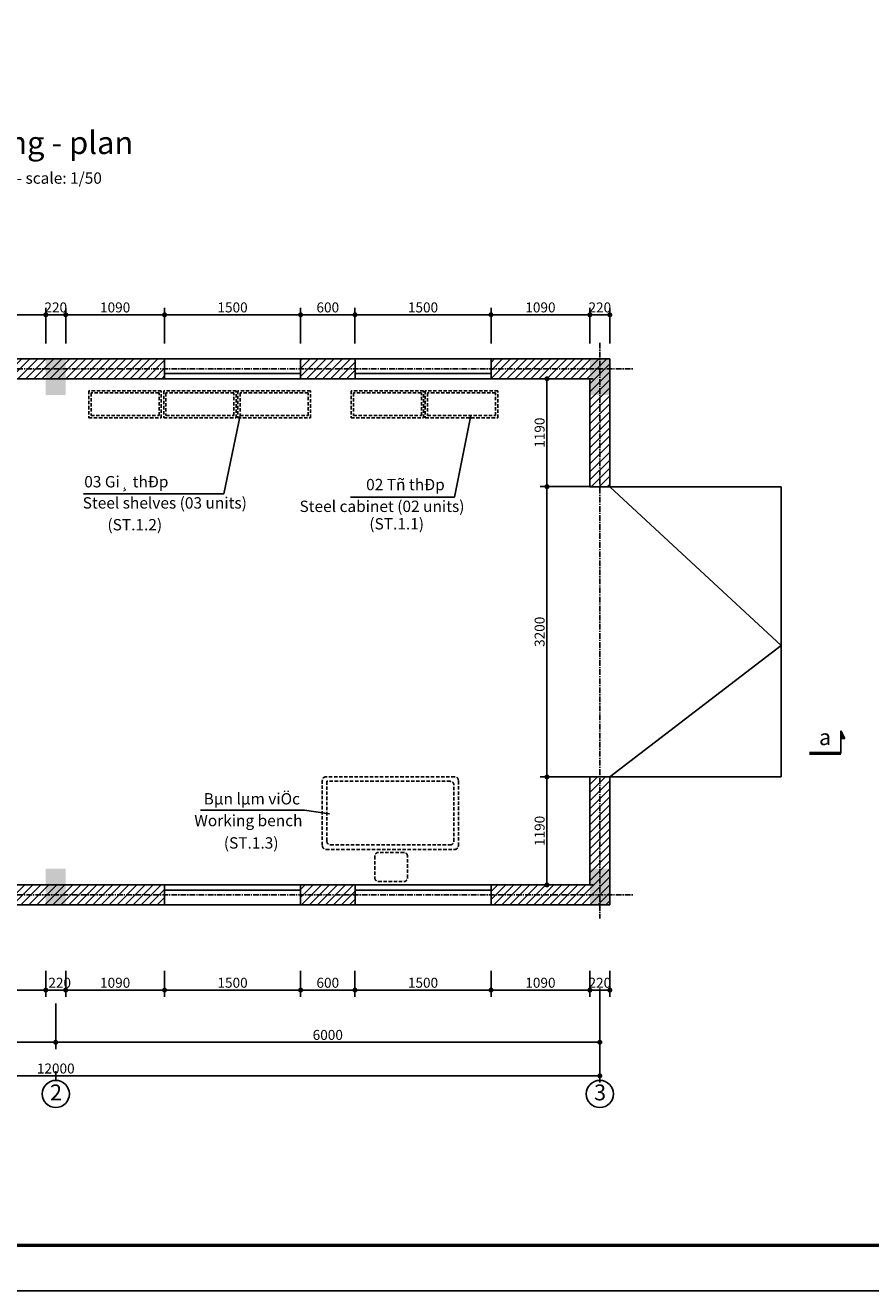
# Model space of a CAD drawing. Units: inches. Extents: x 3282 to 360537, y 55691 to 137686.
# Drawn here: x 299466 to 318112, y 55691 to 83591 of the extents above; entities that cross this region are included whole.
import ezdxf
from ezdxf.enums import TextEntityAlignment as Align

# ---------------------------------------------------------------- set-up
doc = ezdxf.new("R2010")
doc.units = ezdxf.units.IN
doc.header["$MEASUREMENT"] = 0
doc.linetypes.add('CENTER', pattern=[2, 1.25, -0.25, 0.25, -0.25])
doc.linetypes.add('HIDDEN', pattern=[0.375, 0.25, -0.125])
for name, color, linetype in [('Center', 1, 'CENTER'), ('Dimension', 1, 'Continuous'), ('Hatch', 8, 'Continuous'), ('Hidden', 6, 'HIDDEN'), ('Section', 3, 'Continuous'), ('Steel', 5, 'Continuous'), ('Text', 2, 'Continuous'), ('Visible', 4, 'Continuous')]:
    doc.layers.add(name, color=color, linetype=linetype)
doc.layers.add('Cot', color=1, linetype='CENTER', lineweight=9)
doc.styles.add('250', font='VNARIAL.TTF', dxfattribs={"height": 250})
doc.styles.add('VnArial', font='VNARIAL.TTF')
doc.styles.add('VnAvantH', font='VHAVAN.TTF')
doc.dimstyles.new('1-100', dxfattribs={"dimtxt": 220, "dimasz": 110, "dimexe": 150, "dimexo": 150, "dimgap": 50, "dimtad": 1, "dimdec": 0, "dimzin": 0, "dimdsep": 46, "dimtxsty": 'VnArial', "dimblk": 'DOT', "dimcen": 9, "dimdle": 1.5, "dimclrt": 2, "dimadec": 0, "dimazin": 0, "dimtfac": 1, "dimtdec": 0, "dimtofl": 0, "dimtmove": 0, "dimatfit": 3, "dimfxl": 1, "dimtolj": 1, "dimtzin": 0, "dimarcsym": 0})
doc.dimstyles.new('1-25', dxfattribs={"dimtxt": 220, "dimasz": 110, "dimexe": 150, "dimexo": 150, "dimgap": 50, "dimtad": 1, "dimdec": 0, "dimlfac": 0.25, "dimzin": 0, "dimdsep": 46, "dimtxsty": 'VnArial', "dimblk": 'DOT', "dimcen": 9, "dimdle": 1.5, "dimclrt": 2, "dimadec": 0, "dimazin": 0, "dimtfac": 1, "dimtdec": 0, "dimtofl": 0, "dimtmove": 0, "dimatfit": 3, "dimfxl": 1.5, "dimtolj": 1, "dimtzin": 0, "dimarcsym": 0})

# ---------------------------------------------------------------- blocks, each defined once
blk = doc.blocks.new('_Dot')
at = {"color": 0, "linetype": 'ByBlock', "lineweight": -2}
blk.add_line((-0.5, 0), (-1, 0), dxfattribs=at)
at = {"color": 0, "linetype": 'ByBlock', "const_width": 0.5}
blk.add_lwpolyline([(-0.25, 0, 1), (0.25, 0, 1)], format="xyb", close=True, dxfattribs=at)
blk = doc.blocks.new('*D148')
at = {"layer": 'DEFPOINTS', "color": 0}
for p in [(288138, 62173), (300138, 62173), (300138, 61168)]:
    blk.add_point(p, dxfattribs=at)
at = {"layer": 'Dimension', "color": 0, "lineweight": -2}
for p, q in [((288138, 62023), (288138, 61018)), ((300138, 62023), (300138, 61018)), ((288248, 61168), (300028, 61168))]:
    blk.add_line(p, q, dxfattribs=at)
at = {"layer": 'Dimension', "color": 0, "lineweight": -2, "xscale": 110, "yscale": 110, "zscale": 110, "rotation": 180}
blk.add_blockref('_Dot', (288138, 61168), dxfattribs=at)
at = {"layer": 'Dimension', "color": 0, "lineweight": -2, "xscale": 110, "yscale": 110, "zscale": 110}
blk.add_blockref('_Dot', (300138, 61168), dxfattribs=at)
at = {"layer": 'Dimension', "color": 2, "insert": (294138, 61331), "char_height": 220, "attachment_point": 5, "style": 'VnArial'}
blk.add_mtext('\\A1;6000', dxfattribs=at)
blk = doc.blocks.new('*D149')
at = {"layer": 'DEFPOINTS', "color": 0}
for p in [(300138, 62173), (312138, 62173), (312138, 61168)]:
    blk.add_point(p, dxfattribs=at)
at = {"layer": 'Dimension', "color": 0, "lineweight": -2}
for p, q in [((300138, 62023), (300138, 61018)), ((312138, 62023), (312138, 61018)), ((300248, 61168), (312028, 61168))]:
    blk.add_line(p, q, dxfattribs=at)
at = {"layer": 'Dimension', "color": 0, "lineweight": -2, "xscale": 110, "yscale": 110, "zscale": 110, "rotation": 180}
blk.add_blockref('_Dot', (300138, 61168), dxfattribs=at)
at = {"layer": 'Dimension', "color": 0, "lineweight": -2, "xscale": 110, "yscale": 110, "zscale": 110}
blk.add_blockref('_Dot', (312138, 61168), dxfattribs=at)
at = {"layer": 'Dimension', "color": 2, "insert": (306138, 61331), "char_height": 220, "attachment_point": 5, "style": 'VnArial'}
blk.add_mtext('\\A1;6000', dxfattribs=at)
blk = doc.blocks.new('*D150')
at = {"layer": 'DEFPOINTS', "color": 0}
for p in [(288138, 62501), (312138, 62501), (312138, 60428)]:
    blk.add_point(p, dxfattribs=at)
at = {"layer": 'Dimension', "color": 0, "lineweight": -2}
for p, q in [((288138, 62351), (288138, 60278)), ((312138, 62351), (312138, 60278)), ((288248, 60428), (312028, 60428))]:
    blk.add_line(p, q, dxfattribs=at)
at = {"layer": 'Dimension', "color": 0, "lineweight": -2, "xscale": 110, "yscale": 110, "zscale": 110, "rotation": 180}
blk.add_blockref('_Dot', (288138, 60428), dxfattribs=at)
at = {"layer": 'Dimension', "color": 0, "lineweight": -2, "xscale": 110, "yscale": 110, "zscale": 110}
blk.add_blockref('_Dot', (312138, 60428), dxfattribs=at)
at = {"layer": 'Dimension', "color": 2, "insert": (300138, 60590), "char_height": 220, "attachment_point": 5, "style": 'VnArial'}
blk.add_mtext('\\A1;12000', dxfattribs=at)
blk = doc.blocks.new('MC')
at = {"layer": 'Visible'}
blk.add_hatch(color=256, dxfattribs=at).paths.add_polyline_path([(0, 5), (-0.87, 3.26), (0, 3.26)])
at = {"layer": 'Steel', "const_width": 0.7}
blk.add_lwpolyline([(0, 0), (7, 0)], dxfattribs=at)
at = {"layer": 'Visible'}
for p, q in [((-0.87, 3.26), (0, 5)), ((0, 3.26), (-0.87, 3.26)), ((0, 5), (0, 0))]:
    blk.add_line(p, q, dxfattribs=at)
blk = doc.blocks.new('TR')
at = {"layer": 'Dimension'}
blk.add_line((3099.73, 1441.79), (3099.73, 1443.79), dxfattribs=at)
blk.add_circle((3099.73, 1438.79), 3, dxfattribs=at)
blk = doc.blocks.new('*D169')
at = {"layer": 'DEFPOINTS', "color": 0}
for p in [(302538, 62897), (305538, 62897), (305538, 62319)]:
    blk.add_point(p, dxfattribs=at)
at = {"layer": 'Dimension', "color": 0, "lineweight": -2}
for p, q in [((302538, 62747), (302538, 62169)), ((305538, 62747), (305538, 62169)), ((302648, 62319), (305428, 62319))]:
    blk.add_line(p, q, dxfattribs=at)
at = {"layer": 'Dimension', "color": 0, "lineweight": -2, "xscale": 110, "yscale": 110, "zscale": 110, "rotation": 180}
blk.add_blockref('_Dot', (302538, 62319), dxfattribs=at)
at = {"layer": 'Dimension', "color": 0, "lineweight": -2, "xscale": 110, "yscale": 110, "zscale": 110}
blk.add_blockref('_Dot', (305538, 62319), dxfattribs=at)
at = {"layer": 'Dimension', "color": 2, "insert": (304038, 62481), "char_height": 220, "attachment_point": 5, "style": 'VnArial'}
blk.add_mtext('\\A1;1500', dxfattribs=at)
blk = doc.blocks.new('*D170')
at = {"layer": 'DEFPOINTS', "color": 0}
for p in [(305538, 62897), (306738, 62897), (306738, 62319)]:
    blk.add_point(p, dxfattribs=at)
at = {"layer": 'Dimension', "color": 0, "lineweight": -2}
for p, q in [((305538, 62747), (305538, 62169)), ((306738, 62747), (306738, 62169)), ((305648, 62319), (306628, 62319))]:
    blk.add_line(p, q, dxfattribs=at)
at = {"layer": 'Dimension', "color": 0, "lineweight": -2, "xscale": 110, "yscale": 110, "zscale": 110, "rotation": 180}
blk.add_blockref('_Dot', (305538, 62319), dxfattribs=at)
at = {"layer": 'Dimension', "color": 0, "lineweight": -2, "xscale": 110, "yscale": 110, "zscale": 110}
blk.add_blockref('_Dot', (306738, 62319), dxfattribs=at)
at = {"layer": 'Dimension', "color": 2, "insert": (306138, 62481), "char_height": 220, "attachment_point": 5, "style": 'VnArial'}
blk.add_mtext('\\A1;600', dxfattribs=at)
blk = doc.blocks.new('*D171')
at = {"layer": 'DEFPOINTS', "color": 0}
for p in [(306738, 62897), (309738, 62897), (309738, 62319)]:
    blk.add_point(p, dxfattribs=at)
at = {"layer": 'Dimension', "color": 0, "lineweight": -2}
for p, q in [((306738, 62747), (306738, 62169)), ((309738, 62747), (309738, 62169)), ((306848, 62319), (309628, 62319))]:
    blk.add_line(p, q, dxfattribs=at)
at = {"layer": 'Dimension', "color": 0, "lineweight": -2, "xscale": 110, "yscale": 110, "zscale": 110, "rotation": 180}
blk.add_blockref('_Dot', (306738, 62319), dxfattribs=at)
at = {"layer": 'Dimension', "color": 0, "lineweight": -2, "xscale": 110, "yscale": 110, "zscale": 110}
blk.add_blockref('_Dot', (309738, 62319), dxfattribs=at)
at = {"layer": 'Dimension', "color": 2, "insert": (308238, 62481), "char_height": 220, "attachment_point": 5, "style": 'VnArial'}
blk.add_mtext('\\A1;1500', dxfattribs=at)
blk = doc.blocks.new('*D172')
at = {"layer": 'DEFPOINTS', "color": 0}
for p in [(309738, 62897), (311918, 62897), (311918, 62319)]:
    blk.add_point(p, dxfattribs=at)
at = {"layer": 'Dimension', "color": 0, "lineweight": -2}
for p, q in [((309738, 62747), (309738, 62169)), ((311918, 62747), (311918, 62169)), ((309848, 62319), (311808, 62319))]:
    blk.add_line(p, q, dxfattribs=at)
at = {"layer": 'Dimension', "color": 0, "lineweight": -2, "xscale": 110, "yscale": 110, "zscale": 110, "rotation": 180}
blk.add_blockref('_Dot', (309738, 62319), dxfattribs=at)
at = {"layer": 'Dimension', "color": 0, "lineweight": -2, "xscale": 110, "yscale": 110, "zscale": 110}
blk.add_blockref('_Dot', (311918, 62319), dxfattribs=at)
at = {"layer": 'Dimension', "color": 2, "insert": (310828, 62481), "char_height": 220, "attachment_point": 5, "style": 'VnArial'}
blk.add_mtext('\\A1;1090', dxfattribs=at)
blk = doc.blocks.new('*D173')
at = {"layer": 'DEFPOINTS', "color": 0}
for p in [(311918, 62897), (312358, 62897), (312358, 62319)]:
    blk.add_point(p, dxfattribs=at)
at = {"layer": 'Dimension', "color": 0, "lineweight": -2}
for p, q in [((311918, 62747), (311918, 62169)), ((312358, 62747), (312358, 62169)), ((312028, 62319), (312248, 62319))]:
    blk.add_line(p, q, dxfattribs=at)
at = {"layer": 'Dimension', "color": 0, "lineweight": -2, "xscale": 110, "yscale": 110, "zscale": 110, "rotation": 180}
blk.add_blockref('_Dot', (311918, 62319), dxfattribs=at)
at = {"layer": 'Dimension', "color": 0, "lineweight": -2, "xscale": 110, "yscale": 110, "zscale": 110}
blk.add_blockref('_Dot', (312358, 62319), dxfattribs=at)
at = {"layer": 'Dimension', "color": 2, "insert": (312138, 62481), "char_height": 220, "attachment_point": 5, "style": 'VnArial'}
blk.add_mtext('\\A1;220', dxfattribs=at)
blk = doc.blocks.new('*D174')
at = {"layer": 'DEFPOINTS', "color": 0}
for p in [(297738, 62897), (299918, 62897), (299918, 62319)]:
    blk.add_point(p, dxfattribs=at)
at = {"layer": 'Dimension', "color": 0, "lineweight": -2}
for p, q in [((297738, 62747), (297738, 62169)), ((299918, 62747), (299918, 62169)), ((297848, 62319), (299808, 62319))]:
    blk.add_line(p, q, dxfattribs=at)
at = {"layer": 'Dimension', "color": 0, "lineweight": -2, "xscale": 110, "yscale": 110, "zscale": 110, "rotation": 180}
blk.add_blockref('_Dot', (297738, 62319), dxfattribs=at)
at = {"layer": 'Dimension', "color": 0, "lineweight": -2, "xscale": 110, "yscale": 110, "zscale": 110}
blk.add_blockref('_Dot', (299918, 62319), dxfattribs=at)
at = {"layer": 'Dimension', "color": 2, "insert": (298828, 62481), "char_height": 220, "attachment_point": 5, "style": 'VnArial'}
blk.add_mtext('\\A1;1090', dxfattribs=at)
blk = doc.blocks.new('*D175')
at = {"layer": 'DEFPOINTS', "color": 0}
for p in [(299918, 62897), (300358, 62897), (300358, 62319)]:
    blk.add_point(p, dxfattribs=at)
at = {"layer": 'Dimension', "color": 0, "lineweight": -2}
for p, q in [((299918, 62747), (299918, 62169)), ((300358, 62747), (300358, 62169)), ((300028, 62319), (300248, 62319))]:
    blk.add_line(p, q, dxfattribs=at)
at = {"layer": 'Dimension', "color": 0, "lineweight": -2, "xscale": 110, "yscale": 110, "zscale": 110, "rotation": 180}
blk.add_blockref('_Dot', (299918, 62319), dxfattribs=at)
at = {"layer": 'Dimension', "color": 0, "lineweight": -2, "xscale": 110, "yscale": 110, "zscale": 110}
blk.add_blockref('_Dot', (300358, 62319), dxfattribs=at)
at = {"layer": 'Dimension', "color": 2, "insert": (300225, 62481), "char_height": 220, "attachment_point": 5, "style": 'VnArial'}
blk.add_mtext('\\A1;220', dxfattribs=at)
blk = doc.blocks.new('*D176')
at = {"layer": 'DEFPOINTS', "color": 0}
for p in [(300358, 62897), (302538, 62897), (302538, 62319)]:
    blk.add_point(p, dxfattribs=at)
at = {"layer": 'Dimension', "color": 0, "lineweight": -2}
for p, q in [((300358, 62747), (300358, 62169)), ((302538, 62747), (302538, 62169)), ((300468, 62319), (302428, 62319))]:
    blk.add_line(p, q, dxfattribs=at)
at = {"layer": 'Dimension', "color": 0, "lineweight": -2, "xscale": 110, "yscale": 110, "zscale": 110, "rotation": 180}
blk.add_blockref('_Dot', (300358, 62319), dxfattribs=at)
at = {"layer": 'Dimension', "color": 0, "lineweight": -2, "xscale": 110, "yscale": 110, "zscale": 110}
blk.add_blockref('_Dot', (302538, 62319), dxfattribs=at)
at = {"layer": 'Dimension', "color": 2, "insert": (301448, 62481), "char_height": 220, "attachment_point": 5, "style": 'VnArial'}
blk.add_mtext('\\A1;1090', dxfattribs=at)
blk = doc.blocks.new('*D182')
at = {"layer": 'DEFPOINTS', "color": 0}
for p in [(299918, 77209), (297738, 76422), (299918, 76422)]:
    blk.add_point(p, dxfattribs=at)
at = {"layer": 'Dimension', "color": 0, "lineweight": -2}
for p, q in [((297738, 76572), (297738, 77359)), ((299918, 76572), (299918, 77359)), ((297848, 77209), (299808, 77209))]:
    blk.add_line(p, q, dxfattribs=at)
at = {"layer": 'Dimension', "color": 0, "lineweight": -2, "xscale": 110, "yscale": 110, "zscale": 110, "rotation": 180}
blk.add_blockref('_Dot', (297738, 77209), dxfattribs=at)
at = {"layer": 'Dimension', "color": 0, "lineweight": -2, "xscale": 110, "yscale": 110, "zscale": 110}
blk.add_blockref('_Dot', (299918, 77209), dxfattribs=at)
at = {"layer": 'Dimension', "color": 2, "insert": (298828, 77371), "char_height": 220, "attachment_point": 5, "style": 'VnArial'}
blk.add_mtext('\\A1;1090', dxfattribs=at)
blk = doc.blocks.new('*D183')
at = {"layer": 'DEFPOINTS', "color": 0}
for p in [(300358, 77209), (299918, 76422), (300358, 76422)]:
    blk.add_point(p, dxfattribs=at)
at = {"layer": 'Dimension', "color": 0, "lineweight": -2}
for p, q in [((299918, 76572), (299918, 77359)), ((300358, 76572), (300358, 77359)), ((300028, 77209), (300248, 77209))]:
    blk.add_line(p, q, dxfattribs=at)
at = {"layer": 'Dimension', "color": 0, "lineweight": -2, "xscale": 110, "yscale": 110, "zscale": 110, "rotation": 180}
blk.add_blockref('_Dot', (299918, 77209), dxfattribs=at)
at = {"layer": 'Dimension', "color": 0, "lineweight": -2, "xscale": 110, "yscale": 110, "zscale": 110}
blk.add_blockref('_Dot', (300358, 77209), dxfattribs=at)
at = {"layer": 'Dimension', "color": 2, "insert": (300138, 77371), "char_height": 220, "attachment_point": 5, "style": 'VnArial'}
blk.add_mtext('\\A1;220', dxfattribs=at)
blk = doc.blocks.new('*D184')
at = {"layer": 'DEFPOINTS', "color": 0}
for p in [(302538, 77209), (300358, 76422), (302538, 76422)]:
    blk.add_point(p, dxfattribs=at)
at = {"layer": 'Dimension', "color": 0, "lineweight": -2}
for p, q in [((300358, 76572), (300358, 77359)), ((302538, 76572), (302538, 77359)), ((300468, 77209), (302428, 77209))]:
    blk.add_line(p, q, dxfattribs=at)
at = {"layer": 'Dimension', "color": 0, "lineweight": -2, "xscale": 110, "yscale": 110, "zscale": 110, "rotation": 180}
blk.add_blockref('_Dot', (300358, 77209), dxfattribs=at)
at = {"layer": 'Dimension', "color": 0, "lineweight": -2, "xscale": 110, "yscale": 110, "zscale": 110}
blk.add_blockref('_Dot', (302538, 77209), dxfattribs=at)
at = {"layer": 'Dimension', "color": 2, "insert": (301448, 77371), "char_height": 220, "attachment_point": 5, "style": 'VnArial'}
blk.add_mtext('\\A1;1090', dxfattribs=at)
blk = doc.blocks.new('*D185')
at = {"layer": 'DEFPOINTS', "color": 0}
for p in [(305538, 77209), (302538, 76422), (305538, 76422)]:
    blk.add_point(p, dxfattribs=at)
at = {"layer": 'Dimension', "color": 0, "lineweight": -2}
for p, q in [((302538, 76572), (302538, 77359)), ((305538, 76572), (305538, 77359)), ((302648, 77209), (305428, 77209))]:
    blk.add_line(p, q, dxfattribs=at)
at = {"layer": 'Dimension', "color": 0, "lineweight": -2, "xscale": 110, "yscale": 110, "zscale": 110, "rotation": 180}
blk.add_blockref('_Dot', (302538, 77209), dxfattribs=at)
at = {"layer": 'Dimension', "color": 0, "lineweight": -2, "xscale": 110, "yscale": 110, "zscale": 110}
blk.add_blockref('_Dot', (305538, 77209), dxfattribs=at)
at = {"layer": 'Dimension', "color": 2, "insert": (304038, 77371), "char_height": 220, "attachment_point": 5, "style": 'VnArial'}
blk.add_mtext('\\A1;1500', dxfattribs=at)
blk = doc.blocks.new('*D186')
at = {"layer": 'DEFPOINTS', "color": 0}
for p in [(306738, 77209), (305538, 76422), (306738, 76422)]:
    blk.add_point(p, dxfattribs=at)
at = {"layer": 'Dimension', "color": 0, "lineweight": -2}
for p, q in [((305538, 76572), (305538, 77359)), ((306738, 76572), (306738, 77359)), ((305648, 77209), (306628, 77209))]:
    blk.add_line(p, q, dxfattribs=at)
at = {"layer": 'Dimension', "color": 0, "lineweight": -2, "xscale": 110, "yscale": 110, "zscale": 110, "rotation": 180}
blk.add_blockref('_Dot', (305538, 77209), dxfattribs=at)
at = {"layer": 'Dimension', "color": 0, "lineweight": -2, "xscale": 110, "yscale": 110, "zscale": 110}
blk.add_blockref('_Dot', (306738, 77209), dxfattribs=at)
at = {"layer": 'Dimension', "color": 2, "insert": (306138, 77371), "char_height": 220, "attachment_point": 5, "style": 'VnArial'}
blk.add_mtext('\\A1;600', dxfattribs=at)
blk = doc.blocks.new('*D187')
at = {"layer": 'DEFPOINTS', "color": 0}
for p in [(309738, 77209), (306738, 76422), (309738, 76422)]:
    blk.add_point(p, dxfattribs=at)
at = {"layer": 'Dimension', "color": 0, "lineweight": -2}
for p, q in [((306738, 76572), (306738, 77359)), ((309738, 76572), (309738, 77359)), ((306848, 77209), (309628, 77209))]:
    blk.add_line(p, q, dxfattribs=at)
at = {"layer": 'Dimension', "color": 0, "lineweight": -2, "xscale": 110, "yscale": 110, "zscale": 110, "rotation": 180}
blk.add_blockref('_Dot', (306738, 77209), dxfattribs=at)
at = {"layer": 'Dimension', "color": 0, "lineweight": -2, "xscale": 110, "yscale": 110, "zscale": 110}
blk.add_blockref('_Dot', (309738, 77209), dxfattribs=at)
at = {"layer": 'Dimension', "color": 2, "insert": (308238, 77371), "char_height": 220, "attachment_point": 5, "style": 'VnArial'}
blk.add_mtext('\\A1;1500', dxfattribs=at)
blk = doc.blocks.new('*D188')
at = {"layer": 'DEFPOINTS', "color": 0}
for p in [(311918, 77209), (309738, 76422), (311918, 76422)]:
    blk.add_point(p, dxfattribs=at)
at = {"layer": 'Dimension', "color": 0, "lineweight": -2}
for p, q in [((309738, 76572), (309738, 77359)), ((311918, 76572), (311918, 77359)), ((309848, 77209), (311808, 77209))]:
    blk.add_line(p, q, dxfattribs=at)
at = {"layer": 'Dimension', "color": 0, "lineweight": -2, "xscale": 110, "yscale": 110, "zscale": 110, "rotation": 180}
blk.add_blockref('_Dot', (309738, 77209), dxfattribs=at)
at = {"layer": 'Dimension', "color": 0, "lineweight": -2, "xscale": 110, "yscale": 110, "zscale": 110}
blk.add_blockref('_Dot', (311918, 77209), dxfattribs=at)
at = {"layer": 'Dimension', "color": 2, "insert": (310828, 77371), "char_height": 220, "attachment_point": 5, "style": 'VnArial'}
blk.add_mtext('\\A1;1090', dxfattribs=at)
blk = doc.blocks.new('*D189')
at = {"layer": 'DEFPOINTS', "color": 0}
for p in [(312358, 77209), (311918, 76422), (312358, 76422)]:
    blk.add_point(p, dxfattribs=at)
at = {"layer": 'Dimension', "color": 0, "lineweight": -2}
for p, q in [((311918, 76572), (311918, 77359)), ((312358, 76572), (312358, 77359)), ((312028, 77209), (312248, 77209))]:
    blk.add_line(p, q, dxfattribs=at)
at = {"layer": 'Dimension', "color": 0, "lineweight": -2, "xscale": 110, "yscale": 110, "zscale": 110, "rotation": 180}
blk.add_blockref('_Dot', (311918, 77209), dxfattribs=at)
at = {"layer": 'Dimension', "color": 0, "lineweight": -2, "xscale": 110, "yscale": 110, "zscale": 110}
blk.add_blockref('_Dot', (312358, 77209), dxfattribs=at)
at = {"layer": 'Dimension', "color": 2, "insert": (312138, 77371), "char_height": 220, "attachment_point": 5, "style": 'VnArial'}
blk.add_mtext('\\A1;220', dxfattribs=at)
blk = doc.blocks.new('*D213')
at = {"layer": 'DEFPOINTS', "color": 0}
for p in [(310972, 67019), (312138, 67019), (312138, 64639)]:
    blk.add_point(p, dxfattribs=at)
at = {"layer": 'Dimension', "color": 0, "lineweight": -2}
for p, q in [((311988, 67019), (310822, 67019)), ((310972, 64749), (310972, 66909)), ((311988, 64639), (310822, 64639))]:
    blk.add_line(p, q, dxfattribs=at)
at = {"layer": 'Dimension', "color": 0, "lineweight": -2, "xscale": 110, "yscale": 110, "zscale": 110}
for p, rotation in [((310972, 67019), 90), ((310972, 64639), 270)]:
    blk.add_blockref('_Dot', p, dxfattribs=dict(at, rotation=rotation))
at = {"layer": 'Dimension', "color": 2, "insert": (310810, 65829), "char_height": 220, "attachment_point": 5, "rotation": 90, "style": 'VnArial'}
blk.add_mtext('\\A1;1190', dxfattribs=at)
blk = doc.blocks.new('*D214')
at = {"layer": 'DEFPOINTS', "color": 0}
for p in [(310972, 73419), (312138, 73419), (312138, 67019)]:
    blk.add_point(p, dxfattribs=at)
at = {"layer": 'Dimension', "color": 0, "lineweight": -2}
for p, q in [((311988, 73419), (310822, 73419)), ((310972, 67129), (310972, 73309)), ((311988, 67019), (310822, 67019))]:
    blk.add_line(p, q, dxfattribs=at)
at = {"layer": 'Dimension', "color": 0, "lineweight": -2, "xscale": 110, "yscale": 110, "zscale": 110}
for p, rotation in [((310972, 73419), 90), ((310972, 67019), 270)]:
    blk.add_blockref('_Dot', p, dxfattribs=dict(at, rotation=rotation))
at = {"layer": 'Dimension', "color": 2, "insert": (310810, 70219), "char_height": 220, "attachment_point": 5, "rotation": 90, "style": 'VnArial'}
blk.add_mtext('\\A1;3200', dxfattribs=at)
blk = doc.blocks.new('*D215')
at = {"layer": 'DEFPOINTS', "color": 0}
for p in [(310972, 75799), (312138, 75799), (312138, 73419)]:
    blk.add_point(p, dxfattribs=at)
at = {"layer": 'Dimension', "color": 0, "lineweight": -2}
for p, q in [((311988, 75799), (310822, 75799)), ((310972, 73529), (310972, 75689)), ((311988, 73419), (310822, 73419))]:
    blk.add_line(p, q, dxfattribs=at)
at = {"layer": 'Dimension', "color": 0, "lineweight": -2, "xscale": 110, "yscale": 110, "zscale": 110}
for p, rotation in [((310972, 75799), 90), ((310972, 73419), 270)]:
    blk.add_blockref('_Dot', p, dxfattribs=dict(at, rotation=rotation))
at = {"layer": 'Dimension', "color": 2, "insert": (310810, 74609), "char_height": 220, "attachment_point": 5, "rotation": 90, "style": 'VnArial'}
blk.add_mtext('\\A1;1190', dxfattribs=at)

msp = doc.modelspace()

# ---------------------------------------------------------------- hatches: boundary and pattern name
at = {"layer": 'Hatch'}
h = msp.add_hatch(dxfattribs=at)
h.set_pattern_fill('ANSI31', color=256, scale=1000, style=0)
h.set_pattern_definition([(45, (-212373.52, 329567.1), (-88.388348, 88.388348), [])])
h.paths.add_polyline_path([(288358.17318, 75798.74909), (290538.17318, 75798.74909), (290538.17318, 76238.74909), (287918.17318, 76238.74909), (287918.17318, 74118.74909), (288358.17318, 74118.74909)])
h.paths.add_polyline_path([(294738.17318, 76238.74909), (293538.17318, 76238.74909), (293538.17318, 75798.74909), (294738.17318, 75798.74909)])
h.paths.add_polyline_path([(302538.17318, 76238.74909), (297738.17318, 76238.74909), (297738.17318, 75798.74909), (302538.17318, 75798.74909)])
h.paths.add_polyline_path([(306738.17318, 76238.74909), (305538.17318, 76238.74909), (305538.17318, 75798.74909), (306738.17318, 75798.74909)])
h.paths.add_polyline_path([(312358.17318, 76238.74909), (309738.17318, 76238.74909), (309738.17318, 75798.74909), (311918.17318, 75798.74909), (311918.17318, 73418.74909), (312358.17318, 73418.74909)])
h.paths.add_polyline_path([(312358.17318, 67018.74909), (311918.17318, 67018.74909), (311918.17318, 64638.74909), (309738.17318, 64638.74909), (309738.17318, 64198.74909), (312358.17318, 64198.74909)])
h.paths.add_polyline_path([(306738.17318, 64638.74909), (305538.17318, 64638.74909), (305538.17318, 64198.74909), (306738.17318, 64198.74909)])
h.paths.add_polyline_path([(302538.17318, 64638.74909), (297738.17318, 64638.74909), (297738.17318, 64198.74909), (302538.17318, 64198.74909)])
h.paths.add_polyline_path([(294738.17318, 64638.74909), (293538.17318, 64638.74909), (293538.17318, 64198.74909), (294738.17318, 64198.74909)])
h.paths.add_polyline_path([(290538.17318, 64638.74909), (288358.17318, 64638.74909), (288358.17318, 66318.74909), (287918.17318, 66318.74909), (287918.17318, 64198.74909), (290538.17318, 64198.74909)])
h.paths.add_polyline_path([(288358.17318, 71118.74909), (287918.17318, 71118.74909), (287918.17318, 69318.74909), (288358.17318, 69318.74909)])

# ---------------------------------------------------------------- linework, layer by layer
at = {"layer": 'Center', "ltscale": 100}
for p, q in [((312138.17318, 76592.42237), (312138.17318, 63895.41708)), ((287490.07795, 76018.74909), (312888.9852, 76018.74909)), ((287490.07795, 64418.74909), (312888.9852, 64418.74909))]:
    msp.add_line(p, q, dxfattribs=at)
at = {"layer": 'Cot'}
for points in [[(299918.17318, 75438.74909), (300358.17318, 75438.74909), (299918.17318, 76238.74909), (300358.17318, 76238.74909)], [(311918.17318, 75438.74909), (312358.17318, 75438.74909), (311918.17318, 76238.74909), (312358.17318, 76238.74909)], [(299918.17318, 64998.74909), (300358.17318, 64998.74909), (299918.17318, 64198.74909), (300358.17318, 64198.74909)], [(311918.17318, 64998.74909), (312358.17318, 64998.74909), (311918.17318, 64198.74909), (312358.17318, 64198.74909)]]:
    msp.add_trace(points, dxfattribs=at)
at = {"layer": 'Dimension'}
msp.add_lwpolyline([(360537.35144, 55691.19154), (280937.35144, 55691.19154), (280937.35144, 112091.19154), (360537.35144, 112091.19154)], close=True, dxfattribs=at)
at = {"layer": 'Hidden', "color": 8, "ltscale": 300}
for points in [[(300866.57156, 74935.22179), (302466.57156, 74935.22179), (302466.57156, 75535.22179), (300866.57156, 75535.22179)], [(300916.57156, 74985.22179), (302416.57156, 74985.22179), (302416.57156, 75485.22179), (300916.57156, 75485.22179)], [(302518.57156, 74935.22179), (304118.57156, 74935.22179), (304118.57156, 75535.22179), (302518.57156, 75535.22179)], [(302568.57156, 74985.22179), (304068.57156, 74985.22179), (304068.57156, 75485.22179), (302568.57156, 75485.22179)], [(304154.57156, 74935.22179), (305754.57156, 74935.22179), (305754.57156, 75535.22179), (304154.57156, 75535.22179)], [(304204.57156, 74985.22179), (305704.57156, 74985.22179), (305704.57156, 75485.22179), (304204.57156, 75485.22179)], [(306652.57156, 74935.22179), (308252.57156, 74935.22179), (308252.57156, 75535.22179), (306652.57156, 75535.22179)], [(306702.57156, 74985.22179), (308202.57156, 74985.22179), (308202.57156, 75485.22179), (306702.57156, 75485.22179)], [(308288.57156, 74935.22179), (309888.57156, 74935.22179), (309888.57156, 75535.22179), (308288.57156, 75535.22179)], [(308338.57156, 74985.22179), (309838.57156, 74985.22179), (309838.57156, 75485.22179), (308338.57156, 75485.22179)]]:
    msp.add_lwpolyline(points, close=True, dxfattribs=at)
for points in [[(306097.57156, 65421.22179), (308937.57156, 65421.22179, 0.4142135624), (309017.57156, 65501.22179), (309017.57156, 66941.22179, 0.4142135624), (308937.57156, 67021.22179), (306097.57156, 67021.22179, 0.4142135624), (306017.57156, 66941.22179), (306017.57156, 65501.22179, 0.4142135624)], [(306196.57156, 65520.22179), (308838.57156, 65520.22179, 0.4142135624), (308918.57156, 65600.22179), (308918.57156, 66842.22179, 0.4142135624), (308838.57156, 66922.22179), (306116.57156, 66922.22179), (306116.57156, 65600.22179, 0.4142135624)], [(307255.57156, 64712.22179), (307815.57156, 64712.22179, 0.4142135624), (307895.57156, 64792.22179), (307895.57156, 65274.22179, 0.4142135624), (307815.57156, 65354.22179), (307255.57156, 65354.22179, 0.4142135624), (307175.57156, 65274.22179), (307175.57156, 64792.22179, 0.4142135624)]]:
    msp.add_lwpolyline(points, format="xyb", close=True, dxfattribs=at)
at = {"layer": 'Section'}
for p, q in [((302538.17318, 75798.74909), (302538.17318, 76238.74909)), ((305538.17318, 75798.74909), (305538.17318, 76238.74909)), ((306738.17318, 75798.74909), (306738.17318, 76238.74909)), ((309738.17318, 75798.74909), (309738.17318, 76238.74909)), ((302538.17318, 75912.27707), (305538.17318, 75912.27707)), ((306738.17318, 75912.27707), (309738.17318, 75912.27707)), ((302538.17318, 64638.74909), (302538.17318, 64198.74909)), ((302538.17318, 64525.22111), (305538.17318, 64525.22111)), ((305538.17318, 64638.74909), (305538.17318, 64198.74909)), ((306738.17318, 64638.74909), (306738.17318, 64198.74909)), ((306738.17318, 64525.22111), (309738.17318, 64525.22111)), ((309738.17318, 64638.74909), (309738.17318, 64198.74909))]:
    msp.add_line(p, q, dxfattribs=at)
at = {"layer": 'Steel', "const_width": 80}
msp.add_lwpolyline([(282937.35144, 56691.19154), (282937.35144, 111091.19154), (359537.35144, 111091.19154), (359537.35144, 56691.19154)], close=True, dxfattribs=at)
at = {"layer": 'Visible', "ltscale": 200}
for p, q in [((287918.17318, 76238.74909), (312358.17318, 76238.74909)), ((312358.17318, 76238.74909), (312358.17318, 73418.74909)), ((311918.17318, 73418.74909), (316138.17318, 73418.74909)), ((312358.17318, 73418.74909), (316138.17318, 69918.74909)), ((316138.17318, 73418.74909), (316138.17318, 67018.74909)), ((316138.17318, 69918.74909), (312358.17318, 67018.74909)), ((311918.17318, 67018.74909), (316138.17318, 67018.74909)), ((312358.17318, 67018.74909), (312358.17318, 64198.74909)), ((287918.17318, 64198.74909), (312358.17318, 64198.74909))]:
    msp.add_line(p, q, dxfattribs=at)
at = {"layer": 'Visible'}
for p, q in [((288358.17318, 75798.74909), (311918.17318, 75798.74909)), ((311918.17318, 75798.74909), (311918.17318, 73418.74909)), ((311918.17318, 67018.74909), (311918.17318, 64638.74909)), ((288358.17318, 64638.74909), (311918.17318, 64638.74909))]:
    msp.add_line(p, q, dxfattribs=at)
at = {"layer": 'Visible', "linetype": 'HIDDEN', "ltscale": 200}
for p, q in [((300358.17318, 75798.74909), (300358.17318, 75798.74909)), ((312358.17318, 75798.74909), (312358.17318, 75798.74909)), ((300358.17318, 64638.74909), (300358.17318, 64638.74909)), ((312358.17318, 64638.74909), (312358.17318, 64638.74909))]:
    msp.add_line(p, q, dxfattribs=at)

# ---------------------------------------------------------------- block references
at = {"layer": 'Dimension', "xscale": 100, "yscale": 100, "zscale": 100}
for p in [(-9835.10339, -83850.41759), (2164.89661, -83850.41759)]:
    msp.add_blockref('TR', p, dxfattribs=at)
at = {"layer": 'Steel', "xscale": -100, "yscale": 100, "zscale": 100}
msp.add_blockref('MC', (317455.67951, 67538.45952), dxfattribs=at)

# ---------------------------------------------------------------- texts
at = {"layer": 'Steel', "style": 'VnAvantH'}
for s, height, p in [('mÆt b»ng - plan ', 500, (299337.54268, 80938.24291)), ('a', 350, (317105.67951, 67849.23721)), ('2', 350, (300143.3466, 60017.20031)), ('3', 350, (312143.3466, 60017.20031))]:
    msp.add_text(s, height=height, dxfattribs=at).set_placement(p, align=Align.MIDDLE)
at = {"layer": 'Text'}
for s, style, p in [('tØ lÖ: 1/50 - scale: 1/50', 'VnAvantH', (299337.54268, 80190.33193)), ('03 Gi¸ thÐp', '250', (301694.99967, 73495.42688)), ('02 Tñ thÐp', '250', (307850.99967, 73432.68479)), ('Steel shelves (03 units)', '250', (302542.85497, 73028.88175)), ('Steel cabinet (02 units)', '250', (307333.35497, 72953.13966)), ('(ST.1.2)', '250', (301881.35497, 72547.88175)), ('(ST.1.1)', '250', (307657.35497, 72567.88175)), ('Bµn lµm viÖc', '250', (304462.48915, 66504.42688)), ('Working bench ', '250', (304424.34445, 66024.88175)), ('(ST.1.3)', '250', (304448.35497, 65531.38175))]:
    msp.add_text(s, height=250, dxfattribs=dict(at, style=style)).set_placement(p, align=Align.MIDDLE)

# ---------------------------------------------------------------- dimensions: what is measured, and where the dimension line sits
at = {"layer": 'Dimension'}
for base, p1, p2, picture, middle in [((299918.17318, 77208.78894), (297738.17318, 76421.89221), (299918.17318, 76421.89221), '*D182', (298828.17318, 77371.115)), ((302538.17318, 77208.78894), (300358.17318, 76421.89221), (302538.17318, 76421.89221), '*D184', (301448.17318, 77371.115)), ((305538.17318, 77208.78894), (302538.17318, 76421.89221), (305538.17318, 76421.89221), '*D185', (304038.17318, 77371.115)), ((306738.17318, 77208.78894), (305538.17318, 76421.89221), (306738.17318, 76421.89221), '*D186', (306138.17318, 77371.115)), ((309738.17318, 77208.78894), (306738.17318, 76421.89221), (309738.17318, 76421.89221), '*D187', (308238.17318, 77371.115)), ((311918.17318, 77208.78894), (309738.17318, 76421.89221), (311918.17318, 76421.89221), '*D188', (310828.17318, 77371.115)), ((299918.17318, 62318.68007), (297738.17318, 62896.53686), (299918.17318, 62896.53686), '*D174', (298828.17318, 62481.00612)), ((302538.17318, 62318.68007), (300358.17318, 62896.53686), (302538.17318, 62896.53686), '*D176', (301448.17318, 62481.00612)), ((305538.17318, 62318.68007), (302538.17318, 62896.53686), (305538.17318, 62896.53686), '*D169', (304038.17318, 62481.00612)), ((306738.17318, 62318.68007), (305538.17318, 62896.53686), (306738.17318, 62896.53686), '*D170', (306138.17318, 62481.00612)), ((309738.17318, 62318.68007), (306738.17318, 62896.53686), (309738.17318, 62896.53686), '*D171', (308238.17318, 62481.00612)), ((311918.17318, 62318.68007), (309738.17318, 62896.53686), (311918.17318, 62896.53686), '*D172', (310828.17318, 62481.00612)), ((312138.17318, 60427.66638), (288138.17318, 62500.76081), (312138.17318, 62500.76081), '*D150', (300138.17318, 60589.99244)), ((300138.17318, 61168.37721), (288138.17318, 62173.26081), (300138.17318, 62173.26081), '*D148', (294138.17318, 61330.70327)), ((312138.17318, 61168.37721), (300138.17318, 62173.26081), (312138.17318, 62173.26081), '*D149', (306138.17318, 61330.70327))]:
    dim = msp.add_linear_dim(base=base, p1=p1, p2=p2, dimstyle='1-25', override={"dimlfac": 0.5}, dxfattribs=at)
    dim.commit()
    dim.dimension.update_dxf_attribs({"geometry": picture, "text_midpoint": middle})
for base, p1, p2, picture, middle in [((300358.17318, 77208.78894), (299918.17318, 76421.89221), (300358.17318, 76421.89221), '*D183', (300138.17318, 77208.78894)), ((312358.17318, 77208.78894), (311918.17318, 76421.89221), (312358.17318, 76421.89221), '*D189', (312138.17318, 77208.78894)), ((300358.17318, 62318.68007), (299918.17318, 62896.53686), (300358.17318, 62896.53686), '*D175', (300225.49948, 62318.68007)), ((312358.17318, 62318.68007), (311918.17318, 62896.53686), (312358.17318, 62896.53686), '*D173', (312138.17318, 62318.68007))]:
    dim = msp.add_linear_dim(base=base, p1=p1, p2=p2, dimstyle='1-25', override={"dimlfac": 0.5}, dxfattribs=at)
    dim.commit()
    dim.dimension.update_dxf_attribs({"geometry": picture, "text_midpoint": middle, "dimtype": 160})
for base, p1, p2, picture, middle in [((310972.29893, 75798.74909), (312138.17318, 73418.74909), (312138.17318, 75798.74909), '*D215', (310809.97287, 74608.74909)), ((310972.29893, 73418.74909), (312138.17318, 67018.74909), (312138.17318, 73418.74909), '*D214', (310809.89784, 70218.74909)), ((310972.29893, 67018.74909), (312138.17318, 64638.74909), (312138.17318, 67018.74909), '*D213', (310809.97287, 65828.74909))]:
    dim = msp.add_linear_dim(base=base, p1=p1, p2=p2, angle=90, dimstyle='1-25', override={"dimlfac": 0.5}, dxfattribs=at)
    dim.commit()
    dim.dimension.update_dxf_attribs({"geometry": picture, "text_midpoint": middle})

# ---------------------------------------------------------------- leaders
for points in [[(304204.57156, 74985.22179), (303843, 73261.5), (300753.5, 73261.5)], [(309292.5, 74985.22179), (308934.01052, 73185.75792), (306642, 73185.75792)], [(306173.48948, 66204), (305624, 66283.5), (303331.98948, 66283.5)]]:
    msp.add_leader(points, dimstyle='1-100', override={"dimgap": 50, "dimtad": 0}, dxfattribs=at)

doc.saveas('drawing.dxf')
